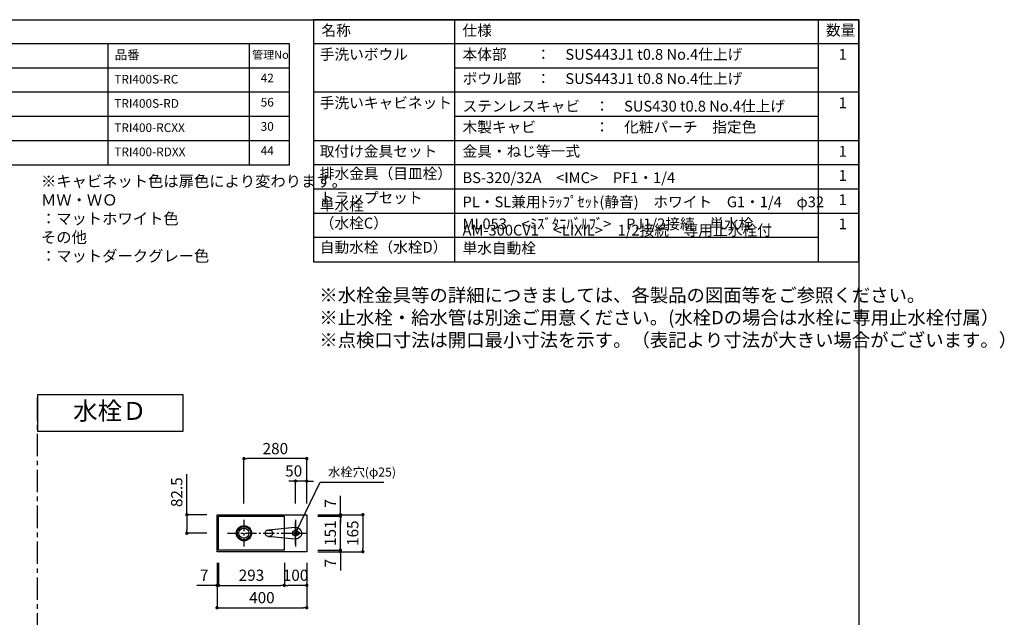
# Model space of a CAD drawing. Extents: x -159484 to 7275, y 35614 to 91327.
# Drawn here: x -155904 to -151514, y 88662 to 91327 of the extents above; entities that cross this region are included whole.
import ezdxf

# ---------------------------------------------------------------- set-up
doc = ezdxf.new("R2010")
doc.units = 0
doc.header["$LTSCALE"] = 80
doc.header["$MEASUREMENT"] = 0
doc.linetypes.add('CENTER', pattern=[2, 1.25, -0.25, 0.25, -0.25])
doc.layers.get('0').update_dxf_attribs({"linetype": 'CONTINUOUS'})
doc.layers.get('DEFPOINTS').update_dxf_attribs({"linetype": 'CONTINUOUS'})
for name, color, linetype in [('1', 7, 'CONTINUOUS'), ('LIX_OBJECT', 7, 'CONTINUOUS'), ('LIX_POINT', 7, 'CONTINUOUS'), ('仕様_品番', 7, 'CONTINUOUS'), ('図枠', 7, 'CONTINUOUS')]:
    doc.layers.add(name, color=color, linetype=linetype)
doc.styles.add('MEIRYO_UI', font='meiryo.ttc', dxfattribs={"bigfont": 'Meiryo UI'})
doc.styles.get("Standard").update_dxf_attribs({"font": 'txt.shx', "bigfont": 'extfont.shx'})
doc.styles.add('TATENAGA', font='txt.shx', dxfattribs={"width": 0.8, "bigfont": 'extfont'})
doc.dimstyles.new('DIMSHORT', dxfattribs={"dimtxt": 50, "dimasz": 15, "dimexe": 0, "dimexo": 0, "dimgap": 20, "dimtad": 1, "dimtxsty": 'TATENAGA', "dimblk1": 'DOT', "dimblk2": 'DOT', "dimsah": 1, "dimcen": 0.09, "dimazin": 3, "dimtfac": 1, "dimtofl": 0, "dimtmove": 0, "dimatfit": 3, "dimtolj": 1, "dimtzin": 0})
doc.dimstyles.get("Standard").update_dxf_attribs({"dimscale": 0, "dimtxt": 50, "dimasz": 15, "dimexe": 0, "dimexo": 0, "dimgap": 20, "dimtad": 1, "dimtxsty": 'STANDARD', "dimblk1": 'DOT', "dimblk2": 'DOT', "dimsah": 1, "dimcen": 0.09, "dimazin": 3, "dimtfac": 1, "dimtmove": 0, "dimatfit": 3, "dimtolj": 1, "dimtzin": 0})

# ---------------------------------------------------------------- blocks, each defined once
blk = doc.blocks.new('_DOT')
at = {"color": 0, "linetype": 'BYBLOCK'}
blk.add_line((-0.5, 0), (-1, 0), dxfattribs=at)
at = {"color": 0, "linetype": 'BYBLOCK', "const_width": 0.5}
blk.add_lwpolyline([(-0.25, 0, 1), (0.25, 0, 1)], format="xyb", close=True, dxfattribs=at)
blk = doc.blocks.new('*D11739')
at = {"color": 0}
for p, q in [((-155023.8, 88904.4), (-155023.8, 88704.4)), ((-154623.8, 88904.4), (-154623.8, 88704.4)), ((-155008.8, 88704.4), (-154638.8, 88704.4))]:
    blk.add_line(p, q, dxfattribs=at)
at = {"layer": 'DEFPOINTS', "color": 0}
for p in [(-155023.8, 88904.4), (-154623.8, 88904.4), (-154623.8, 88704.4)]:
    blk.add_point(p, dxfattribs=at)
at = {"color": 0, "xscale": 15, "yscale": 15, "zscale": 15, "rotation": 180}
blk.add_blockref('_DOT', (-155023.8, 88704.4), dxfattribs=at)
at = {"color": 0, "xscale": 15, "yscale": 15, "zscale": 15}
blk.add_blockref('_DOT', (-154623.8, 88704.4), dxfattribs=at)
at = {"color": 0, "linetype": 'CONTINUOUS', "insert": (-154823.8, 88749.4), "char_height": 50, "attachment_point": 5, "style": 'TATENAGA'}
blk.add_mtext('\\A1;400', dxfattribs=at)
blk = doc.blocks.new('DOT')
at = {"layer": '1', "color": 0, "linetype": 'BYBLOCK'}
blk.add_line((-0.5, 0), (-1, 0), dxfattribs=at)
at = {"layer": '1', "color": 0, "linetype": 'BYBLOCK', "const_width": 0.5}
blk.add_lwpolyline([(-0.25, 0, 1), (0.25, 0, 1)], format="xyb", close=True, dxfattribs=at)
blk = doc.blocks.new('*D11740')
at = {"color": 0}
for p, q in [((-154573.8, 89119.4), (-154373.8, 89119.4)), ((-154373.8, 89104.4), (-154373.8, 88969.4)), ((-154573.8, 88954.4), (-154373.8, 88954.4))]:
    blk.add_line(p, q, dxfattribs=at)
at = {"layer": 'DEFPOINTS', "color": 0}
for p in [(-154573.8, 89119.4), (-154573.8, 88954.4), (-154373.8, 88954.4)]:
    blk.add_point(p, dxfattribs=at)
at = {"color": 0, "xscale": 15, "yscale": 15, "zscale": 15}
for p, rotation in [((-154373.8, 89119.4), 90), ((-154373.8, 88954.4), 270)]:
    blk.add_blockref('_DOT', p, dxfattribs=dict(at, rotation=rotation))
at = {"color": 0, "linetype": 'CONTINUOUS', "insert": (-154418.8, 89036.9), "char_height": 50, "attachment_point": 5, "rotation": 90, "style": 'TATENAGA'}
blk.add_mtext('\\A1;165', dxfattribs=at)
blk = doc.blocks.new('*D11741')
at = {"layer": '1', "color": 0, "linetype": 'CONTINUOUS'}
for p, q in [((-154723.8, 88904.4), (-154723.8, 88804.4)), ((-154623.8, 88904.4), (-154623.8, 88804.4)), ((-154638.8, 88804.4), (-154708.8, 88804.4))]:
    blk.add_line(p, q, dxfattribs=at)
at = {"layer": 'DEFPOINTS', "color": 0}
for p in [(-154723.8, 88904.4), (-154623.8, 88904.4), (-154723.8, 88804.4)]:
    blk.add_point(p, dxfattribs=at)
at = {"layer": '1', "color": 0, "xscale": 15, "yscale": 15, "zscale": 15, "rotation": 180}
blk.add_blockref('DOT', (-154723.8, 88804.4), dxfattribs=at)
at = {"layer": '1', "color": 0, "xscale": 15, "yscale": 15, "zscale": 15}
blk.add_blockref('DOT', (-154623.8, 88804.4), dxfattribs=at)
at = {"layer": '1', "color": 0, "linetype": 'CONTINUOUS', "insert": (-154673.8, 88849.4), "char_height": 50, "attachment_point": 5, "style": 'TATENAGA'}
blk.add_mtext('\\A1;100', dxfattribs=at)
blk = doc.blocks.new('*D11742')
at = {"layer": '1', "color": 0, "linetype": 'CONTINUOUS'}
for p, q in [((-155023.8, 88904.4), (-155023.8, 88804.4)), ((-155016.8, 88904.4), (-155016.8, 88804.4)), ((-155023.8, 88804.4), (-155114.3, 88804.4)), ((-155038.8, 88804.4), (-155053.8, 88804.4)), ((-155023.8, 88804.4), (-155016.8, 88804.4)), ((-155001.8, 88804.4), (-154986.8, 88804.4))]:
    blk.add_line(p, q, dxfattribs=at)
at = {"layer": 'DEFPOINTS', "color": 0}
for p in [(-155023.8, 88904.4), (-155016.8, 88904.4), (-155016.8, 88804.4)]:
    blk.add_point(p, dxfattribs=at)
at = {"layer": '1', "color": 0, "xscale": 15, "yscale": 15, "zscale": 15}
blk.add_blockref('DOT', (-155023.8, 88804.4), dxfattribs=at)
at = {"layer": '1', "color": 0, "xscale": 15, "yscale": 15, "zscale": 15, "rotation": 180}
blk.add_blockref('DOT', (-155016.8, 88804.4), dxfattribs=at)
at = {"layer": '1', "color": 0, "linetype": 'CONTINUOUS', "insert": (-155081, 88849.4), "char_height": 50, "attachment_point": 5, "style": 'TATENAGA'}
blk.add_mtext('\\A1;7', dxfattribs=at)
blk = doc.blocks.new('*D11743')
at = {"layer": '1', "color": 0, "linetype": 'CONTINUOUS'}
for p, q in [((-155016.8, 88904.4), (-155016.8, 88804.4)), ((-154723.8, 88904.4), (-154723.8, 88804.4)), ((-155001.8, 88804.4), (-154738.8, 88804.4))]:
    blk.add_line(p, q, dxfattribs=at)
at = {"layer": 'DEFPOINTS', "color": 0}
for p in [(-155016.8, 88904.4), (-154723.8, 88904.4), (-154723.8, 88804.4)]:
    blk.add_point(p, dxfattribs=at)
at = {"layer": '1', "color": 0, "xscale": 15, "yscale": 15, "zscale": 15, "rotation": 180}
blk.add_blockref('DOT', (-155016.8, 88804.4), dxfattribs=at)
at = {"layer": '1', "color": 0, "xscale": 15, "yscale": 15, "zscale": 15}
blk.add_blockref('DOT', (-154723.8, 88804.4), dxfattribs=at)
at = {"layer": '1', "color": 0, "linetype": 'CONTINUOUS', "insert": (-154870.3, 88849.4), "char_height": 50, "attachment_point": 5, "style": 'TATENAGA'}
blk.add_mtext('\\A1;293', dxfattribs=at)
blk = doc.blocks.new('*D11744')
at = {"layer": '1', "color": 0, "linetype": 'CONTINUOUS'}
for p, q in [((-154473.8, 89119.4), (-154473.8, 89203.4)), ((-154473.8, 89134.4), (-154473.8, 89149.4)), ((-154573.8, 89119.4), (-154473.8, 89119.4)), ((-154573.8, 89112.4), (-154473.8, 89112.4)), ((-154473.8, 89119.4), (-154473.8, 89112.4)), ((-154473.8, 89097.4), (-154473.8, 89082.4))]:
    blk.add_line(p, q, dxfattribs=at)
at = {"layer": 'DEFPOINTS', "color": 0}
for p in [(-154573.8, 89119.4), (-154573.8, 89112.4), (-154473.8, 89112.4)]:
    blk.add_point(p, dxfattribs=at)
at = {"layer": '1', "color": 0, "xscale": 15, "yscale": 15, "zscale": 15}
for p, rotation in [((-154473.8, 89119.4), 270), ((-154473.8, 89112.4), 90)]:
    blk.add_blockref('DOT', p, dxfattribs=dict(at, rotation=rotation))
at = {"layer": '1', "color": 0, "linetype": 'CONTINUOUS', "insert": (-154518.8, 89170.1), "char_height": 50, "attachment_point": 5, "rotation": 90, "style": 'TATENAGA'}
blk.add_mtext('\\A1;7', dxfattribs=at)
blk = doc.blocks.new('*D11745')
at = {"layer": '1', "color": 0, "linetype": 'CONTINUOUS'}
for p, q in [((-154473.8, 88976.4), (-154473.8, 88991.4)), ((-154573.8, 88961.4), (-154473.8, 88961.4)), ((-154573.8, 88954.4), (-154473.8, 88954.4)), ((-154473.8, 88954.4), (-154473.8, 88961.4)), ((-154473.8, 88954.4), (-154473.8, 88870.3)), ((-154473.8, 88939.4), (-154473.8, 88924.4))]:
    blk.add_line(p, q, dxfattribs=at)
at = {"layer": 'DEFPOINTS', "color": 0}
for p in [(-154573.8, 88961.4), (-154573.8, 88954.4), (-154473.8, 88961.4)]:
    blk.add_point(p, dxfattribs=at)
at = {"layer": '1', "color": 0, "xscale": 15, "yscale": 15, "zscale": 15}
for p, rotation in [((-154473.8, 88961.4), 270), ((-154473.8, 88954.4), 90)]:
    blk.add_blockref('DOT', p, dxfattribs=dict(at, rotation=rotation))
at = {"layer": '1', "color": 0, "linetype": 'CONTINUOUS', "insert": (-154518.8, 88903.7), "char_height": 50, "attachment_point": 5, "rotation": 90, "style": 'TATENAGA'}
blk.add_mtext('\\A1;7', dxfattribs=at)
blk = doc.blocks.new('*D11746')
at = {"layer": '1', "color": 0, "linetype": 'CONTINUOUS'}
for p, q in [((-154573.8, 89112.4), (-154473.8, 89112.4)), ((-154473.8, 88976.4), (-154473.8, 89097.4)), ((-154573.8, 88961.4), (-154473.8, 88961.4))]:
    blk.add_line(p, q, dxfattribs=at)
at = {"layer": 'DEFPOINTS', "color": 0}
for p in [(-154573.8, 89112.4), (-154473.8, 89112.4), (-154573.8, 88961.4)]:
    blk.add_point(p, dxfattribs=at)
at = {"layer": '1', "color": 0, "xscale": 15, "yscale": 15, "zscale": 15}
for p, rotation in [((-154473.8, 89112.4), 90), ((-154473.8, 88961.4), 270)]:
    blk.add_blockref('DOT', p, dxfattribs=dict(at, rotation=rotation))
at = {"layer": '1', "color": 0, "linetype": 'CONTINUOUS', "insert": (-154518.8, 89036.9), "char_height": 50, "attachment_point": 5, "rotation": 90, "style": 'TATENAGA'}
blk.add_mtext('\\A1;151', dxfattribs=at)
blk = doc.blocks.new('*D11747')
at = {"layer": '1', "color": 0, "linetype": 'CONTINUOUS'}
for p, q in [((-154903.8, 89169.4), (-154903.8, 89369.4)), ((-154638.8, 89369.4), (-154888.8, 89369.4)), ((-154623.8, 89169.4), (-154623.8, 89369.4))]:
    blk.add_line(p, q, dxfattribs=at)
at = {"layer": 'DEFPOINTS', "color": 0}
for p in [(-154903.8, 89369.4), (-154903.8, 89169.4), (-154623.8, 89169.4)]:
    blk.add_point(p, dxfattribs=at)
at = {"layer": '1', "color": 0, "xscale": 15, "yscale": 15, "zscale": 15, "rotation": 180}
blk.add_blockref('DOT', (-154903.8, 89369.4), dxfattribs=at)
at = {"layer": '1', "color": 0, "xscale": 15, "yscale": 15, "zscale": 15}
blk.add_blockref('DOT', (-154623.8, 89369.4), dxfattribs=at)
at = {"layer": '1', "color": 0, "linetype": 'CONTINUOUS', "insert": (-154763.8, 89414.4), "char_height": 50, "attachment_point": 5, "style": 'TATENAGA'}
blk.add_mtext('\\A1;280', dxfattribs=at)
blk = doc.blocks.new('*D11748')
at = {"layer": '1', "color": 0, "linetype": 'CONTINUOUS'}
for p, q in [((-154688.8, 89269.4), (-154703.8, 89269.4)), ((-154673.8, 89169.4), (-154673.8, 89269.4)), ((-154623.8, 89269.4), (-154673.8, 89269.4)), ((-154623.8, 89169.4), (-154623.8, 89269.4)), ((-154608.8, 89269.4), (-154593.8, 89269.4))]:
    blk.add_line(p, q, dxfattribs=at)
at = {"layer": 'DEFPOINTS', "color": 0}
for p in [(-154673.8, 89269.4), (-154673.8, 89169.4), (-154623.8, 89169.4)]:
    blk.add_point(p, dxfattribs=at)
at = {"layer": '1', "color": 0, "xscale": 15, "yscale": 15, "zscale": 15}
blk.add_blockref('DOT', (-154673.8, 89269.4), dxfattribs=at)
at = {"layer": '1', "color": 0, "xscale": 15, "yscale": 15, "zscale": 15, "rotation": 180}
blk.add_blockref('DOT', (-154623.8, 89269.4), dxfattribs=at)
at = {"layer": '1', "color": 0, "linetype": 'CONTINUOUS', "insert": (-154682.2, 89314.4), "char_height": 50, "attachment_point": 5, "style": 'TATENAGA'}
blk.add_mtext('\\A1;50', dxfattribs=at)
blk = doc.blocks.new('*D11749')
at = {"layer": '1', "color": 0, "linetype": 'CONTINUOUS'}
for p, q in [((-155158.4, 89119.4), (-155158.4, 89299.8)), ((-155068.7, 89119.4), (-155158.4, 89119.4)), ((-155158.4, 89104.4), (-155158.4, 89051.9)), ((-155068.7, 89036.9), (-155158.4, 89036.9))]:
    blk.add_line(p, q, dxfattribs=at)
at = {"layer": 'DEFPOINTS', "color": 0}
for p in [(-155068.7, 89119.4), (-155158.4, 89036.9), (-155068.7, 89036.9)]:
    blk.add_point(p, dxfattribs=at)
at = {"layer": '1', "color": 0, "xscale": 15, "yscale": 15, "zscale": 15}
for p, rotation in [((-155158.4, 89119.4), 90), ((-155158.4, 89036.9), 270)]:
    blk.add_blockref('DOT', p, dxfattribs=dict(at, rotation=rotation))
at = {"layer": '1', "color": 0, "linetype": 'CONTINUOUS', "insert": (-155203.4, 89219.8), "char_height": 50, "attachment_point": 5, "rotation": 90, "style": 'TATENAGA'}
blk.add_mtext('\\A1;82.5', dxfattribs=at)
blk = doc.blocks.new('A$C6181')
at = {"layer": 'LIX_OBJECT'}
for centre, radius, start, end in [((52.6, 134.7), 28.1, 150.5076, 185.6396), ((-46518.3, -4384.7), 46761.5, 5.39536, 5.54277), ((50.4, 136.2), 25.4, 90.9145, 151.0771), ((50, 144.1), 7.53, 0, 180), ((50, 144.1), 7.53, 180, 0), ((49.7, 136.4), 25.3, 28.3204, 89.2569), ((60392.5, -5703.6), 60598.7, 174.47388, 174.585676), ((47.6, 134.7), 27.9, 354.3315, 29.3689), ((69.8, 15.9), 33.9, 174.5264, 193.2408), ((54.9, 18.1), 18.9, 157.8037, 176.92), ((46.7, 10.6), 10.2, 193.6193, 238.2607), ((46.1, 21.8), 9.3, 107.3095, 158.1255), ((48.5, 15.5), 15.4, 242.2208, 268.6142), ((49.7, 8.8), 22.8, 89.2145, 106.2924), ((50.2, 19), 19, 263.9268, 276.7089), ((50.6, 11.7), 20, 70.1247, 91.8075), ((51.7, 14.6), 14.5, 272.6549, 298.0608), ((54.1, 21.9), 9.13, 25.8152, 68.4141), ((53.7, 10.1), 9.62, 300.2198, 343.2279), ((42.4, 17.3), 21.7, 358.5829, 23.373), ((38.7, 15.1), 25.4, 342.2116, 3.7881)]:
    blk.add_arc(centre, radius, start, end, dxfattribs=at)
at = {"layer": 'LIX_POINT', "color": 1}
for p, q in [((50, 84.7), (50, 184.7)), ((50, 84.7), (50, 184.7)), ((0, 134.7), (100, 134.7)), ((0, 134.7), (100, 134.7))]:
    blk.add_line(p, q, dxfattribs=at)

msp = doc.modelspace()

# ---------------------------------------------------------------- linework, layer by layer
at = {"layer": '1'}
for p, q in [((-153963.204, 90247.275), (-153963.204, 91327.275)), ((-152343.207, 90247.275), (-152343.207, 91327.275)), ((-152163.211, 91219.275), (-154593.2, 91219.275)), ((-152343.207, 91111.275), (-153963.204, 91111.275)), ((-152163.211, 91003.275), (-154593.2, 91003.275)), ((-152343.207, 90895.275), (-153963.204, 90895.275)), ((-152163.211, 90787.275), (-154593.2, 90787.275)), ((-152163.211, 90679.275), (-154593.2, 90679.275)), ((-152163.211, 90571.275), (-154593.2, 90571.275)), ((-152163.211, 90463.275), (-154593.2, 90463.275)), ((-152343.207, 90355.275), (-154593.2, 90355.275))]:
    msp.add_line(p, q, dxfattribs=at)
at = {"layer": '1', "linetype": 'CENTER'}
msp.add_line((-155823.82, 86819.961), (-155823.82, 89654.298), dxfattribs=at)
at = {"layer": '1', "color": 0, "linetype": 'CENTER', "ltscale": 0.5}
for p, q in [((-154903.82, 89096.45), (-154903.82, 88977.274)), ((-154673.82, 89096.45), (-154673.82, 88977.274)), ((-154977.857, 89036.862), (-154636.629, 89036.862))]:
    msp.add_line(p, q, dxfattribs=at)
at = {"layer": '1'}
msp.add_lwpolyline([(-154593.2, 91327.275), (-154593.2, 90247.275), (-152163.211, 90247.275), (-152163.211, 91327.275)], close=True, dxfattribs=at)
at = {"layer": '1', "color": 0, "linetype": 'CONTINUOUS'}
msp.add_lwpolyline([(-155823.82, 89654.298), (-155823.82, 89491.676), (-155175.4, 89491.676), (-155175.4, 89654.298)], close=True, dxfattribs=at)
at = {"layer": '1', "color": 6, "linetype": 'CONTINUOUS'}
for points in [[(-155023.82, 88954.362), (-155023.82, 89119.362), (-154623.82, 89119.362), (-154623.82, 88954.362)], [(-155016.82, 88961.362), (-155016.82, 89112.362), (-154723.82, 89112.362), (-154723.82, 88961.362)]]:
    msp.add_lwpolyline(points, close=True, dxfattribs=at)
for centre, radius in [((-154903.82, 89036.862), 34), ((-154903.82, 89036.862), 30), ((-154903.82, 89036.862), 22.5), ((-154673.82, 89036.862), 12.5)]:
    msp.add_circle(centre, radius, dxfattribs=at)
at = {"layer": '仕様_品番', "color": 1}
for p, q in [((-154701.2, 91219.275), (-157626.2, 91219.275)), ((-155511.2, 91219.275), (-155511.2, 90679.275)), ((-154881.2, 91219.275), (-154881.2, 90679.275)), ((-154701.2, 91111.275), (-157626.2, 91111.275)), ((-154701.2, 91003.275), (-156636.2, 91003.275)), ((-154701.2, 90895.275), (-157626.2, 90895.275)), ((-154701.2, 90787.275), (-156636.2, 90787.275))]:
    msp.add_line(p, q, dxfattribs=at)
msp.add_lwpolyline([(-157626.2, 91219.275), (-157626.2, 90679.275), (-154701.2, 90679.275), (-154701.2, 91219.275)], close=True, dxfattribs=at)
at = {"layer": '図枠'}
msp.add_line((-152163.211, 91327.275), (-152163.211, 86288.233), dxfattribs=at)
at = {"layer": '図枠', "color": 7, "linetype": 'CONTINUOUS', "flags": 128}
msp.add_lwpolyline([(-152163.211, 86288.233), (-159247.082, 86288.233, -0.41421356), (-159301.855, 86343.005), (-159301.855, 86470.807), (-159429.656, 86470.807, -0.41421356), (-159484.429, 86525.579), (-159484.429, 91327.275), (-152163.211, 91327.275)], format="xyb", close=True, dxfattribs=at)

# ---------------------------------------------------------------- block references
at = {"layer": '1', "linetype": 'CONTINUOUS', "xscale": -1, "rotation": 270}
msp.add_blockref('A$C6181', (-154808.506, 88986.862), dxfattribs=at)

# ---------------------------------------------------------------- texts
at = {"color": 1, "insert": (-154567.935, 90128.451), "char_height": 60, "width": 1, "attachment_point": 1, "style": 'TATENAGA'}
msp.add_mtext('{※水栓金具等の詳細につきましては、各製品の図面等をご参照ください。\\P※止水栓・給水管は別途ご用意ください。(水栓Dの場合は水栓に専用止水栓付属）\\P※点検口寸法は開口最小寸法を示す。（表記より寸法が大きい場合がございます。）}', dxfattribs=at)
at = {"insert": (-154528.624, 89304.561), "char_height": 40, "attachment_point": 4, "style": 'TATENAGA'}
msp.add_mtext('{水栓穴(φ25)}', dxfattribs=at)
at = {"layer": '1', "char_height": 48, "style": 'TATENAGA'}
for s, insert, width, attachment_point in [('{名称}', (-154558.388, 91273.427), 182.93707, 4), ('仕様', (-153929.376, 91273.427), 182.93707, 4), ('数量', (-152309.495, 91274.188), 137.69363, 4), ('{手洗いボウル}', (-154565.812, 91133.524), 638.99117, 7), ('{本体部\u3000\u3000：\u3000SUS443J1 t0.8 No.4仕上げ}', (-153929.376, 91133.524), 1659.93042, 7), ('\u30001', (-152318.25, 91133.524), 137.69363, 7), ('{ボウル部\u3000：\u3000SUS443J1 t0.8 No.4仕上げ}', (-153929.376, 91025.524), 1659.93042, 7), ('{手洗いキャビネット}', (-154565.812, 90917.524), 638.99117, 7), ('{{\\C7;ステンレスキャビ\u3000：\u3000SUS430 t0.8 No.4仕上げ}}', (-153929.376, 90917.524), 1659.93042, 7), ('\u30001', (-152318.25, 90917.524), 137.69363, 7), ('{木製キャビ\u3000\u3000\u3000\u3000：\u3000化粧パーチ\u3000指定色}', (-153929.376, 90809.524), 1659.93042, 7), ('{取付け金具セット}', (-154565.812, 90701.524), 638.99117, 7), ('{金具・ねじ等一式}', (-153929.376, 90701.524), 1659.93042, 7), ('\u30001', (-152318.25, 90701.524), 137.69363, 7), ('{排水金具（目皿栓）}', (-154565.812, 90602.1), 475.37952, 7), ('{BS-320/32A\u3000<IMC>\u3000PF1・1/4}', (-153929.376, 90583.588), 1718.73071, 7), ('\u30001', (-152318.25, 90593.524), 137.69363, 7), ('{トラップセット}', (-154565.812, 90494.1), 475.37952, 7), ('{単水栓\u3000（水栓C）}', (-154565.812, 90381.112), 1, 7), ('{PL・SL兼用ﾄﾗｯﾌﾟｾｯﾄ(静音)\u3000ホワイト\u3000G1・1/4\u3000φ32}', (-153929.376, 90475.588), 1718.73071, 7), ('\u30001', (-152318.25, 90485.524), 137.69363, 7), ('{AM-300CV1\u3000<LIXIL>\u30001/2接続\u3000専用止水栓付\u3000単水自動栓}', (-153929.376, 90269.524), 1504.94534, 7), ('{ML053\u3000<ﾐｽﾞﾀﾆﾊﾞﾙﾌﾞ>\u3000PJ1/2接続\u3000単水栓}', (-153929.376, 90377.524), 1504.94534, 7), ('\u30001', (-152318.25, 90377.524), 137.69363, 7), ('{自動水栓（水栓D）}', (-154565.812, 90273.112), 1, 7)]:
    msp.add_mtext(s, dxfattribs=dict(at, insert=insert, width=width, attachment_point=attachment_point))
at = {"layer": '仕様_品番', "color": 1, "attachment_point": 1, "style": 'TATENAGA'}
for s, insert, char_height, width in [('{品番}', (-155479.709, 91190.91), 40.5, 1), ('{管理No}', (-154867.569, 91188.71), 36, 1), ('{TRI400S-RC}', (-155481.838, 91081.11), 38.7, 1), ('{42}', (-154829.367, 91086.51), 38.7, 1), ('{TRI400S-RD}', (-155481.838, 90973.11), 38.7, 1), ('{56}', (-154829.367, 90978.51), 38.7, 1), ('{TRI400-RCXX}', (-155481.838, 90865.11), 38.7, 1), ('{30}', (-154829.367, 90870.51), 38.7, 1), ('{TRI400-RDXX}', (-155481.838, 90757.11), 38.7, 1), ('{44}', (-154829.367, 90762.51), 38.7, 1), ('{※キャビネット色は扉色により変わります。\\P\u3000\u3000\u3000\u3000ＭＷ・ＷＯ\u3000：マットホワイト色\\P\u3000\u3000\u3000\u3000その他\u3000\u3000\u3000：マットダークグレー色}', (-155808.696, 90631.628), 50, 0.75)]:
    msp.add_mtext(s, dxfattribs=dict(at, insert=insert, char_height=char_height, width=width))
at = {"layer": '図枠', "color": 0, "insert": (-155665.463, 89622.333), "char_height": 80, "width": 1, "attachment_point": 1, "style": 'MEIRYO_UI'}
msp.add_mtext('{水栓Ｄ}', dxfattribs=at)

# ---------------------------------------------------------------- dimensions: what is measured, and where the dimension line sits
for base, p1, p2, angle, picture, middle in [((-154373.82, 88954.362), (-154573.82, 89119.362), (-154573.82, 88954.362), 90, '*D11740', (-154418.82, 89036.862)), ((-154623.82, 88704.362), (-155023.82, 88904.362), (-154623.82, 88904.362), 0, '*D11739', (-154823.82, 88749.362))]:
    dim = msp.add_linear_dim(base=base, p1=p1, p2=p2, angle=angle, dimstyle='DIMSHORT', override={"dimtmove": 1})
    dim.commit()
    dim.dimension.update_dxf_attribs({"geometry": picture, "text_midpoint": middle})
at = {"layer": '1', "color": 0, "linetype": 'CONTINUOUS'}
for base, p1, p2, angle, picture, middle in [((-154903.82, 89369.362), (-154623.82, 89169.362), (-154903.82, 89169.362), 0, '*D11747', (-154763.82, 89414.362)), ((-154473.82, 89112.362), (-154573.82, 88961.362), (-154573.82, 89112.362), 90, '*D11746', (-154518.82, 89036.862)), ((-154723.82, 88804.362), (-155016.82, 88904.362), (-154723.82, 88904.362), 0, '*D11743', (-154870.32, 88849.362))]:
    dim = msp.add_linear_dim(base=base, p1=p1, p2=p2, angle=angle, dimstyle='STANDARD', override={"dimscale": 1, "dimzin": 12, "dimtxsty": 'TATENAGA', "dimblk": 'DOT', "dimblk1": 'DOT', "dimblk2": 'DOT', "dimtmove": 1, "dimtzin": 12}, dxfattribs=at)
    dim.commit()
    dim.dimension.update_dxf_attribs({"geometry": picture, "text_midpoint": middle})
for base, p1, p2, angle, picture, middle in [((-154673.82, 89269.362), (-154623.82, 89169.362), (-154673.82, 89169.362), 0, '*D11748', (-154682.154, 89269.362)), ((-155158.35, 89036.862), (-155068.663, 89119.362), (-155068.663, 89036.862), 90, '*D11749', (-155158.35, 89219.85)), ((-154473.82, 89112.362), (-154573.82, 89119.362), (-154573.82, 89112.362), 90, '*D11744', (-154473.82, 89170.054)), ((-154473.82, 88961.362), (-154573.82, 88954.362), (-154573.82, 88961.362), 270, '*D11745', (-154473.82, 88903.67)), ((-155016.82, 88804.362), (-155023.82, 88904.362), (-155016.82, 88904.362), 0, '*D11742', (-155081.002, 88804.362)), ((-154723.82, 88804.362), (-154623.82, 88904.362), (-154723.82, 88904.362), 0, '*D11741', (-154673.82, 88804.362))]:
    dim = msp.add_linear_dim(base=base, p1=p1, p2=p2, angle=angle, dimstyle='STANDARD', override={"dimscale": 1, "dimzin": 12, "dimtxsty": 'TATENAGA', "dimblk": 'DOT', "dimblk1": 'DOT', "dimblk2": 'DOT', "dimtmove": 1, "dimtzin": 12}, dxfattribs=at)
    dim.commit()
    dim.dimension.update_dxf_attribs({"geometry": picture, "text_midpoint": middle, "dimtype": 160})

# ---------------------------------------------------------------- leaders
at = {"annotation_type": 0, "has_hookline": 1, "hookline_direction": 0, "text_width": 248.533}
msp.add_leader([(-154673.82, 89036.862), (-154563.624, 89264.561), (-154548.624, 89264.561)], dimstyle='DIMSHORT', override={"dimtofl": 1, "dimldrblk": 'DOT'}, dxfattribs=at)

doc.saveas('drawing.dxf')
